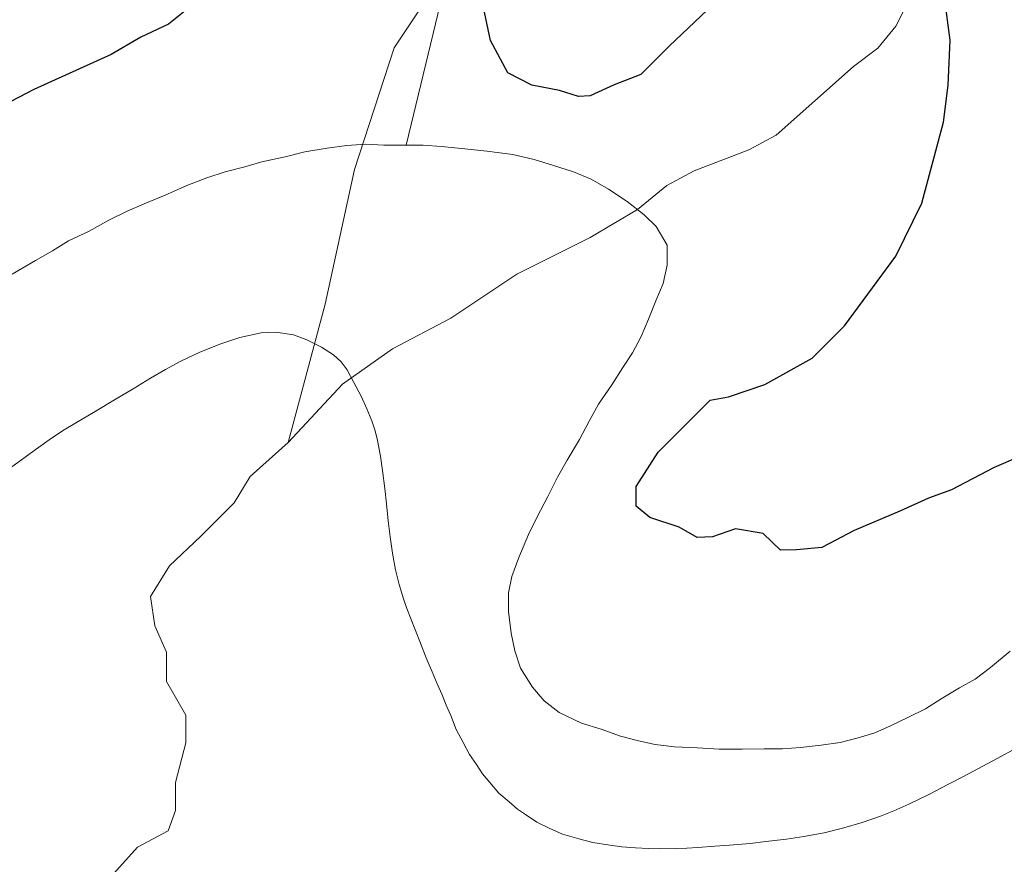
# Model space of a CAD drawing. Units: metres. Extents: x 596429 to 599847, y 4784632 to 4787001.
# Drawn here: x 598590 to 598732, y 4785629 to 4785751 of the extents above; entities that cross this region are included whole.
import ezdxf

# ---------------------------------------------------------------- set-up
doc = ezdxf.new("R2010")
doc.units = ezdxf.units.M
doc.header["$MEASUREMENT"] = 0
for name, color, linetype, lineweight in [('Arbolado forestal CxS', 92, 'Continuous', 0), ('Corriente natural lineal', 142, 'Continuous', 13), ('Curva de nivel maestra', 30, 'Continuous', 30), ('Curva de nivel normal', 30, 'Continuous', 0), ('Pastizal CxS', 92, 'Continuous', 0), ('Suelo desnudo CxS', 253, 'Continuous', 0)]:
    doc.layers.add(name, color=color, linetype=linetype, lineweight=lineweight)

# ---------------------------------------------------------------- blocks, each defined once
blk = doc.blocks.new('*U9')
at = {"layer": 'Pastizal CxS', "color": 92, "linetype": 'Continuous', "lineweight": 0}
blk.add_polyline3d([(598589.2, 4785713.92, 347.98), (598592.56, 4785715.88, 348.15), (598595.01, 4785717.3, 348.25), (598597.32, 4785718.73, 348.36), (598600.32, 4785720.15, 348.34), (598603.14, 4785721.75, 348.31), (598605.81, 4785723.01, 348.27), (598608.28, 4785724.08, 348.24), (598611.62, 4785725.5, 348.15), (598614.45, 4785726.75, 348.08), (598617.3, 4785727.83, 348), (598619.97, 4785728.73, 347.92), (598622.8, 4785729.45, 347.79), (598625.28, 4785730.17, 347.61), (598628.64, 4785730.89, 347.41), (598631.47, 4785731.61, 347.32), (598634.68, 4785732.15, 347.28), (598637.53, 4785732.52, 347.27), (598640.24, 4785732.71, 347.27), (598642.9, 4785732.54, 347.26), (598645.88, 4785732.55, 347.29), (598646.09, 4785732.55, 347.3), (598648.54, 4785732.56, 347.32), (598651.22, 4785732.39, 347.32), (598654.59, 4785732.05, 347.5), (598657.77, 4785731.71, 347.76), (598661.51, 4785731.19, 348.21), (598664.57, 4785730.48, 348.43), (598667.41, 4785729.61, 348.55), (598670.27, 4785728.72, 348.57), (598672.81, 4785727.65, 348.54), (598675.33, 4785726.22, 348.43), (598678.02, 4785724.44, 348.25), (598680.5, 4785722.51, 347.97), (598682.23, 4785720.79, 347.8), (598683.79, 4785718.1, 347.6), (598683.8, 4785715.21, 347.59), (598683.25, 4785712.6, 347.61), (598682.18, 4785710.08, 347.61), (598681.13, 4785707.43, 347.53), (598680.07, 4785704.93, 347.36), (598678.81, 4785702.58, 347.13), (598677.4, 4785700.44, 347.01), (598675.82, 4785697.96, 346.82), (598673.9, 4785695.15, 346.69), (598672.52, 4785692.71, 346.57), (598671.12, 4785690.06, 346.85), (598669.36, 4785687.04, 347.15), (598667.97, 4785684.59, 347.63), (598666.58, 4785681.78, 348.07), (598665, 4785678.78, 348.32), (598663.79, 4785676.33, 348.5), (598662.4, 4785673.01, 348.72), (598661.38, 4785670.25, 348.6), (598660.89, 4785667.9, 348.55), (598660.9, 4785665.18, 348.31), (598661.25, 4785662.08, 347.97), (598661.78, 4785659.51, 347.51), (598662.63, 4785656.98, 347.04), (598664.33, 4785654.28, 346.51), (598666.03, 4785652.26, 346.27), (598668.21, 4785650.6, 346.29), (598671.45, 4785649.07, 346.36), (598674.25, 4785648.21, 346.4), (598677.06, 4785647.17, 346.4), (598679.66, 4785646.49, 346.58), (598682.08, 4785645.98, 346.76), (598684.85, 4785645.64, 346.87), (598688.17, 4785645.48, 346.98), (598691.33, 4785645.31, 347.06), (598694.66, 4785645.32, 347.05), (598697.83, 4785645.34, 346.98), (598700.45, 4785645.35, 346.96), (598703.06, 4785645.53, 346.98), (598706.03, 4785645.89, 347.08), (598708.8, 4785646.25, 347.17), (598711.39, 4785646.95, 347.3), (598713.8, 4785647.65, 347.34), (598716.04, 4785648.69, 347.34), (598718.67, 4785649.93, 347.3), (598721.1, 4785651.15, 347.22), (598723.36, 4785652.56, 347.21), (598726.02, 4785654.16, 347.2), (598728.27, 4785655.39, 347.13), (598730.51, 4785657.12, 347.09), (598733.36, 4785659.44, 347)], dxfattribs=at)

msp = doc.modelspace()

# ---------------------------------------------------------------- linework, layer by layer
at = {"layer": 'Arbolado forestal CxS', "color": 92, "linetype": 'Continuous', "lineweight": 0}
for points in [[(598726.3131, 4786011.0351, 372.0091), (598703.3397, 4786013.0045, 374.423), (598684.3039, 4786012.3485, 374.3511), (598662.6437, 4786013.6607, 374.6564), (598654.7665, 4786005.1289, 372.5859), (598649.5161, 4785993.3143, 369.8912), (598644.2647, 4785987.4061, 368.8666), (598633.7629, 4785982.1555, 365.9485), (598625.2297, 4785982.1555, 366.3569), (598618.0159, 4785981.5545, 367.5918), (598609.4763, 4785980.8435, 369.1502), (598597.0053, 4785972.9671, 374.5914), (598592.4111, 4785944.0863, 375.7015), (598593.0687, 4785923.0827, 374.0762), (598598.3209, 4785902.0789, 369.9406), (598615.3873, 4785889.6079, 366.2375), (598631.8251, 4785885.7271, 362.6397), (598649.5045, 4785884.8357, 359.8041), (598661.3199, 4785877.6159, 358.7777), (598663.9621, 4785856.7891, 357.7613), (598660.0241, 4785823.9719, 353.8085), (598656.7165, 4785776.4365, 349.7613), (598646.0935, 4785732.5508, 347.297)], [(598726.3131, 4786011.0351, 372.0091), (598703.3397, 4786013.0045, 374.423), (598684.3039, 4786012.3485, 374.3511), (598662.6437, 4786013.6607, 374.6564), (598654.7665, 4786005.1289, 372.5859), (598649.5161, 4785993.3143, 369.8912), (598644.2647, 4785987.4061, 368.8666), (598633.7629, 4785982.1555, 365.9485), (598625.2297, 4785982.1555, 366.3569), (598618.0159, 4785981.5545, 367.5918), (598609.4763, 4785980.8435, 369.1502), (598597.0053, 4785972.9671, 374.5914), (598592.4111, 4785944.0863, 375.7015), (598593.0687, 4785923.0827, 374.0762), (598598.3209, 4785902.0789, 369.9406), (598615.3873, 4785889.6079, 366.2375), (598631.8251, 4785885.7271, 362.6397), (598649.5045, 4785884.8357, 359.8041), (598661.3199, 4785877.6159, 358.7777), (598663.9621, 4785856.7891, 357.7613), (598660.0241, 4785823.9719, 353.8085), (598656.7165, 4785776.4365, 349.7613), (598646.0935, 4785732.5508, 347.297)], [(598656.7165, 4785776.4365, 349.7613), (598646.0935, 4785732.5508, 347.297), (598645.88, 4785732.55, 347.2948), (598642.9, 4785732.54, 347.2647), (598640.24, 4785732.71, 347.2689), (598637.53, 4785732.52, 347.2704), (598634.68, 4785732.15, 347.2766), (598631.47, 4785731.61, 347.3195), (598628.64, 4785730.89, 347.4119), (598625.28, 4785730.17, 347.6075), (598622.8, 4785729.45, 347.7867), (598619.97, 4785728.73, 347.9222), (598617.3, 4785727.83, 348.0034), (598614.45, 4785726.75, 348.083), (598611.62, 4785725.5, 348.1505), (598608.28, 4785724.08, 348.2366), (598605.81, 4785723.01, 348.2737), (598603.14, 4785721.75, 348.3052), (598600.32, 4785720.15, 348.3406), (598597.32, 4785718.73, 348.3603), (598595.01, 4785717.3, 348.246), (598592.56, 4785715.88, 348.1466), (598589.2, 4785713.92, 347.9828)], [(598733.36, 4785659.44, 346.9977), (598730.51, 4785657.12, 347.0929), (598728.27, 4785655.39, 347.1343), (598726.02, 4785654.16, 347.2003), (598723.36, 4785652.56, 347.2056), (598721.1, 4785651.15, 347.2192), (598718.67, 4785649.93, 347.3042), (598716.04, 4785648.69, 347.341), (598713.8, 4785647.65, 347.3431), (598711.39, 4785646.95, 347.305), (598708.8, 4785646.25, 347.1663), (598706.03, 4785645.89, 347.0765), (598703.06, 4785645.53, 346.9824), (598700.45, 4785645.35, 346.9636), (598697.83, 4785645.34, 346.9845), (598694.66, 4785645.32, 347.0475), (598691.33, 4785645.31, 347.061), (598688.17, 4785645.48, 346.979), (598684.85, 4785645.64, 346.8652), (598682.08, 4785645.98, 346.764), (598679.66, 4785646.49, 346.5779), (598677.06, 4785647.17, 346.3983), (598674.25, 4785648.21, 346.4013), (598671.45, 4785649.07, 346.358), (598668.21, 4785650.6, 346.2929), (598666.03, 4785652.26, 346.2657), (598664.33, 4785654.28, 346.5092), (598662.63, 4785656.98, 347.044), (598661.78, 4785659.51, 347.5064), (598661.25, 4785662.08, 347.9739), (598660.9, 4785665.18, 348.3127), (598660.89, 4785667.9, 348.5522), (598661.38, 4785670.25, 348.6017), (598662.4, 4785673.01, 348.7168), (598663.79, 4785676.33, 348.5021), (598665, 4785678.78, 348.3244), (598666.58, 4785681.78, 348.0731), (598667.97, 4785684.59, 347.6269), (598669.36, 4785687.04, 347.1521), (598671.12, 4785690.06, 346.8481), (598672.52, 4785692.71, 346.574), (598673.9, 4785695.15, 346.6857), (598675.82, 4785697.96, 346.8195), (598677.4, 4785700.44, 347.0101), (598678.81, 4785702.58, 347.1303), (598680.07, 4785704.93, 347.3595), (598681.13, 4785707.43, 347.5334), (598682.18, 4785710.08, 347.606), (598683.25, 4785712.6, 347.6143), (598683.8, 4785715.21, 347.5865), (598683.79, 4785718.1, 347.6048), (598682.23, 4785720.79, 347.7951), (598680.5, 4785722.51, 347.9669), (598678.02, 4785724.44, 348.2545), (598675.33, 4785726.22, 348.4302), (598672.81, 4785727.65, 348.5445), (598670.27, 4785728.72, 348.5661), (598667.41, 4785729.61, 348.5513), (598664.57, 4785730.48, 348.429), (598661.51, 4785731.19, 348.2055), (598657.77, 4785731.71, 347.7553), (598654.59, 4785732.05, 347.4959), (598651.22, 4785732.39, 347.3247), (598648.54, 4785732.56, 347.3178), (598646.0935, 4785732.5508, 347.297), (598656.7165, 4785776.4365, 349.7613)], [(598646.0935, 4785732.5508, 347.297), (598645.88, 4785732.55, 347.2948), (598642.9, 4785732.54, 347.2647), (598640.24, 4785732.71, 347.2689), (598637.53, 4785732.52, 347.2704), (598634.68, 4785732.15, 347.2766), (598631.47, 4785731.61, 347.3195), (598628.64, 4785730.89, 347.4119), (598625.28, 4785730.17, 347.6075), (598622.8, 4785729.45, 347.7867), (598619.97, 4785728.73, 347.9222), (598617.3, 4785727.83, 348.0034), (598614.45, 4785726.75, 348.083), (598611.62, 4785725.5, 348.1505), (598608.28, 4785724.08, 348.2366), (598605.81, 4785723.01, 348.2737), (598603.14, 4785721.75, 348.3052), (598600.32, 4785720.15, 348.3406), (598597.32, 4785718.73, 348.3603), (598595.01, 4785717.3, 348.246), (598592.56, 4785715.88, 348.1466), (598589.2, 4785713.92, 347.9828)], [(598733.36, 4785659.44, 346.9977), (598730.51, 4785657.12, 347.0929), (598728.27, 4785655.39, 347.1343), (598726.02, 4785654.16, 347.2003), (598723.36, 4785652.56, 347.2056), (598721.1, 4785651.15, 347.2192), (598718.67, 4785649.93, 347.3042), (598716.04, 4785648.69, 347.341), (598713.8, 4785647.65, 347.3431), (598711.39, 4785646.95, 347.305), (598708.8, 4785646.25, 347.1663), (598706.03, 4785645.89, 347.0765), (598703.06, 4785645.53, 346.9824), (598700.45, 4785645.35, 346.9636), (598697.83, 4785645.34, 346.9845), (598694.66, 4785645.32, 347.0475), (598691.33, 4785645.31, 347.061), (598688.17, 4785645.48, 346.979), (598684.85, 4785645.64, 346.8652), (598682.08, 4785645.98, 346.764), (598679.66, 4785646.49, 346.5779), (598677.06, 4785647.17, 346.3983), (598674.25, 4785648.21, 346.4013), (598671.45, 4785649.07, 346.358), (598668.21, 4785650.6, 346.2929), (598666.03, 4785652.26, 346.2657), (598664.33, 4785654.28, 346.5092), (598662.63, 4785656.98, 347.044), (598661.78, 4785659.51, 347.5064), (598661.25, 4785662.08, 347.9739), (598660.9, 4785665.18, 348.3127), (598660.89, 4785667.9, 348.5522), (598661.38, 4785670.25, 348.6017), (598662.4, 4785673.01, 348.7168), (598663.79, 4785676.33, 348.5021), (598665, 4785678.78, 348.3244), (598666.58, 4785681.78, 348.0731), (598667.97, 4785684.59, 347.6269), (598669.36, 4785687.04, 347.1521), (598671.12, 4785690.06, 346.8481), (598672.52, 4785692.71, 346.574), (598673.9, 4785695.15, 346.6857), (598675.82, 4785697.96, 346.8195), (598677.4, 4785700.44, 347.0101), (598678.81, 4785702.58, 347.1303), (598680.07, 4785704.93, 347.3595), (598681.13, 4785707.43, 347.5334), (598682.18, 4785710.08, 347.606), (598683.25, 4785712.6, 347.6143), (598683.8, 4785715.21, 347.5865), (598683.79, 4785718.1, 347.6048), (598682.23, 4785720.79, 347.7951), (598680.5, 4785722.51, 347.9669), (598678.02, 4785724.44, 348.2545), (598675.33, 4785726.22, 348.4302), (598672.81, 4785727.65, 348.5445), (598670.27, 4785728.72, 348.5661), (598667.41, 4785729.61, 348.5513), (598664.57, 4785730.48, 348.429), (598661.51, 4785731.19, 348.2055), (598657.77, 4785731.71, 347.7553), (598654.59, 4785732.05, 347.4959), (598651.22, 4785732.39, 347.3247), (598648.54, 4785732.56, 347.3178), (598646.0935, 4785732.5508, 347.297)]]:
    msp.add_polyline3d(points, dxfattribs=at)
at = {"layer": 'Corriente natural lineal', "color": 142, "linetype": 'Continuous', "lineweight": 13}
for points in [[(598651.5627, 4785757.416, 348.783), (598644.366, 4785746.621, 348.1501), (598638.651, 4785729.0526, 347.0922), (598634.4177, 4785709.5793, 345.1051), (598629.0819, 4785689.5856, 343.7993)], [(598720.153, 4785756.393, 349.3357), (598716.8165, 4785749.7333, 348.8998), (598714.2153, 4785746.5541, 348.8928), (598710.7259, 4785743.9422, 348.8423), (598699.5418, 4785734.0094, 348.1684), (598695.5781, 4785731.8979, 348.0356), (598687.7247, 4785728.8403, 348.0917), (598683.761, 4785726.7196, 348.1633), (598679.5286, 4785723.266, 348.0754), (598672.6853, 4785719.2189, 347.7082), (598662.102, 4785713.9273, 347.0349), (598652.577, 4785707.5773, 345.3484), (598644.1103, 4785703.1322, 344.5967), (598636.9136, 4785698.0522, 344.1698), (598629.0819, 4785689.5856, 343.7993)], [(598629.0819, 4785689.5856, 343.7993), (598623.5786, 4785684.7172, 343.3698), (598621.2502, 4785680.9072, 343.0422), (598616.3819, 4785676.0389, 342.6997), (598611.9369, 4785671.8055, 342.6356), (598609.1852, 4785667.3605, 342.5872), (598609.8202, 4785663.1272, 342.2985), (598611.5135, 4785659.3172, 341.9456), (598611.5135, 4785655.0838, 341.7423), (598614.2652, 4785650.2155, 341.369), (598614.2652, 4785646.1938, 341.1786), (598612.7835, 4785640.4788, 340.9006), (598612.7835, 4785636.4571, 340.6285), (598611.7252, 4785633.4938, 340.448), (598607.2802, 4785631.1654, 340.2494), (598603.8935, 4785627.3554, 340.1652)]]:
    msp.add_polyline3d(points, dxfattribs=at)
at = {"layer": 'Curva de nivel maestra', "color": 30, "linetype": 'Continuous', "lineweight": 30, "elevation": 350, "flags": 128}
for points in [[(598691.48, 4785753.8801), (598684.11, 4785746.8801), (598680.01, 4785742.7701), (598676.15, 4785741.2801), (598672.68, 4785739.6701), (598671, 4785739.5701), (598668.24, 4785740.4401), (598664.27, 4785741.2501), (598660.78, 4785742.9901), (598658.29, 4785747.6801), (598656.08, 4785758.1601)], [(598737.96, 4785688.9601), (598731.04, 4785685.9801), (598724.89, 4785682.7801), (598721.56, 4785681.5501), (598717.42, 4785679.6801), (598710.82, 4785676.8701), (598706.15, 4785674.4301), (598702.48, 4785674.0901), (598700.15, 4785674.0401), (598697.69, 4785676.4801), (598693.66, 4785677.1101), (598690.36, 4785675.9901), (598688.15, 4785675.8801), (598685.56, 4785677.3701), (598681.31, 4785678.7501), (598679.33, 4785680.3901), (598679.35, 4785683.2601), (598682.49, 4785688.2001), (598687.42, 4785693.1401), (598690, 4785695.7201), (598692.65, 4785696.2101), (598697.91, 4785697.9801), (598704.77, 4785701.8101), (598709.42, 4785706.4401), (598716.83, 4785716.5301), (598720.6, 4785724.1901), (598723.73, 4785735.8801), (598724.38, 4785741.2101), (598724.67, 4785747.7301), (598723.87, 4785753.9401)], [(598614.91, 4785752.5601), (598611.78, 4785750.0201), (598607.76, 4785748.1601), (598603.48, 4785745.6501), (598592.31, 4785740.6201), (598581.51, 4785734.9801)]]:
    msp.add_lwpolyline(points, dxfattribs=at)
at = {"layer": 'Curva de nivel normal', "color": 30, "linetype": 'Continuous', "lineweight": 0}
msp.add_polyline3d([(598588.9527, 4785685.9386, 345), (598591.7995, 4785688.0158, 345), (598594.5504, 4785689.9986, 345), (598596.4918, 4785691.2708, 345), (598598.4836, 4785692.5132, 345), (598601.1662, 4785694.0605, 345), (598603.994, 4785695.7785, 345), (598606.6764, 4785697.3652, 345), (598609.1702, 4785698.9143, 345), (598611.3472, 4785700.1639, 345), (598613.5702, 4785701.3668, 345), (598616.3187, 4785702.6507, 345), (598619.3159, 4785703.8638, 345), (598622.0658, 4785704.7902, 345), (598625.1467, 4785705.4365, 345), (598627.2715, 4785705.5588, 345), (598629.8453, 4785705.1683, 345), (598631.7731, 4785704.4616, 345), (598633.874, 4785703.3577, 345), (598635.5996, 4785702.2631, 345), (598636.7198, 4785701.2708, 345), (598637.6037, 4785700.1001, 345), (598638.5648, 4785698.2946, 345), (598639.5885, 4785696.3169, 345), (598640.4196, 4785694.4911, 345), (598641.1652, 4785692.7409, 345), (598641.6278, 4785691.3079, 345), (598641.9805, 4785689.881, 345), (598642.3749, 4785687.6195, 345), (598642.6885, 4785685.5529, 345), (598643.0221, 4785682.9751, 345), (598643.2649, 4785680.7593, 345), (598643.5249, 4785678.2656, 345), (598643.7849, 4785675.9537, 345), (598644.1128, 4785673.6013, 345), (598644.567, 4785671.2216, 345), (598645.0782, 4785669.1067, 345), (598645.7123, 4785667.0368, 345), (598646.2021, 4785665.6318, 345), (598646.7498, 4785664.2673, 345), (598647.4439, 4785662.4511, 345), (598648.1963, 4785660.6157, 345), (598648.9962, 4785658.4783, 345), (598649.8679, 4785656.472, 345), (598650.5697, 4785654.7441, 345), (598651.3091, 4785653.1397, 345), (598651.8968, 4785651.6452, 345), (598652.5383, 4785650.1545, 345), (598653.3423, 4785648.1226, 345), (598654.3204, 4785646.2552, 345), (598655.2344, 4785644.5175, 345), (598656.2595, 4785643.0633, 345), (598657.1375, 4785641.7481, 345), (598658.2037, 4785640.4901, 345), (598659.4708, 4785638.9665, 345), (598660.968, 4785637.6693, 345), (598662.1936, 4785636.6105, 345), (598663.4999, 4785635.7524, 345), (598664.9719, 4785634.744, 345), (598666.7428, 4785633.9049, 345), (598668.6744, 4785633.0183, 345), (598671.0494, 4785632.3435, 345), (598673.0447, 4785631.8209, 345), (598675.5264, 4785631.4215, 345), (598677.2673, 4785631.1986, 345), (598679.2455, 4785631.0326, 345), (598681.0869, 4785630.9401, 345), (598682.8003, 4785630.9186, 345), (598685.0509, 4785630.9543, 345), (598686.6216, 4785631.0162, 345), (598688.2409, 4785631.1001, 345), (598690.6927, 4785631.2641, 345), (598692.7906, 4785631.4229, 345), (598695.7761, 4785631.6935, 345), (598698.0689, 4785631.9412, 345), (598701.0402, 4785632.303, 345), (598703.5667, 4785632.7017, 345), (598706.4651, 4785633.2157, 345), (598709.3054, 4785633.9286, 345), (598711.9871, 4785634.6852, 345), (598714.5938, 4785635.6136, 345), (598716.5412, 4785636.3752, 345), (598718.6892, 4785637.3675, 345), (598721.583, 4785638.7639, 345), (598724.4631, 4785640.2569, 345), (598726.6131, 4785641.3645, 345), (598728.6943, 4785642.4788, 345), (598731.4738, 4785643.9472, 345), (598734.3037, 4785645.5141, 345)], dxfattribs=at)
at = {"layer": 'Suelo desnudo CxS', "color": 253, "linetype": 'Continuous', "lineweight": 0}
for points in [[(598646.0935, 4785732.5508, 347.297), (598645.88, 4785732.55, 347.2948), (598642.9, 4785732.54, 347.2647), (598640.24, 4785732.71, 347.2689), (598637.53, 4785732.52, 347.2704), (598634.68, 4785732.15, 347.2766), (598631.47, 4785731.61, 347.3195), (598628.64, 4785730.89, 347.4119), (598625.28, 4785730.17, 347.6075), (598622.8, 4785729.45, 347.7867), (598619.97, 4785728.73, 347.9222), (598617.3, 4785727.83, 348.0034), (598614.45, 4785726.75, 348.083), (598611.62, 4785725.5, 348.1505), (598608.28, 4785724.08, 348.2366), (598605.81, 4785723.01, 348.2737), (598603.14, 4785721.75, 348.3052), (598600.32, 4785720.15, 348.3406), (598597.32, 4785718.73, 348.3603), (598595.01, 4785717.3, 348.246), (598592.56, 4785715.88, 348.1466), (598589.2, 4785713.92, 347.9828)], [(598733.36, 4785659.44, 346.9977), (598730.51, 4785657.12, 347.0929), (598728.27, 4785655.39, 347.1343), (598726.02, 4785654.16, 347.2003), (598723.36, 4785652.56, 347.2056), (598721.1, 4785651.15, 347.2192), (598718.67, 4785649.93, 347.3042), (598716.04, 4785648.69, 347.341), (598713.8, 4785647.65, 347.3431), (598711.39, 4785646.95, 347.305), (598708.8, 4785646.25, 347.1663), (598706.03, 4785645.89, 347.0765), (598703.06, 4785645.53, 346.9824), (598700.45, 4785645.35, 346.9636), (598697.83, 4785645.34, 346.9845), (598694.66, 4785645.32, 347.0475), (598691.33, 4785645.31, 347.061), (598688.17, 4785645.48, 346.979), (598684.85, 4785645.64, 346.8652), (598682.08, 4785645.98, 346.764), (598679.66, 4785646.49, 346.5779), (598677.06, 4785647.17, 346.3983), (598674.25, 4785648.21, 346.4013), (598671.45, 4785649.07, 346.358), (598668.21, 4785650.6, 346.2929), (598666.03, 4785652.26, 346.2657), (598664.33, 4785654.28, 346.5092), (598662.63, 4785656.98, 347.044), (598661.78, 4785659.51, 347.5064), (598661.25, 4785662.08, 347.9739), (598660.9, 4785665.18, 348.3127), (598660.89, 4785667.9, 348.5522), (598661.38, 4785670.25, 348.6017), (598662.4, 4785673.01, 348.7168), (598663.79, 4785676.33, 348.5021), (598665, 4785678.78, 348.3244), (598666.58, 4785681.78, 348.0731), (598667.97, 4785684.59, 347.6269), (598669.36, 4785687.04, 347.1521), (598671.12, 4785690.06, 346.8481), (598672.52, 4785692.71, 346.574), (598673.9, 4785695.15, 346.6857), (598675.82, 4785697.96, 346.8195), (598677.4, 4785700.44, 347.0101), (598678.81, 4785702.58, 347.1303), (598680.07, 4785704.93, 347.3595), (598681.13, 4785707.43, 347.5334), (598682.18, 4785710.08, 347.606), (598683.25, 4785712.6, 347.6143), (598683.8, 4785715.21, 347.5865), (598683.79, 4785718.1, 347.6048), (598682.23, 4785720.79, 347.7951), (598680.5, 4785722.51, 347.9669), (598678.02, 4785724.44, 348.2545), (598675.33, 4785726.22, 348.4302), (598672.81, 4785727.65, 348.5445), (598670.27, 4785728.72, 348.5661), (598667.41, 4785729.61, 348.5513), (598664.57, 4785730.48, 348.429), (598661.51, 4785731.19, 348.2055), (598657.77, 4785731.71, 347.7553), (598654.59, 4785732.05, 347.4959), (598651.22, 4785732.39, 347.3247), (598648.54, 4785732.56, 347.3178), (598646.0935, 4785732.5508, 347.297)]]:
    msp.add_polyline3d(points, dxfattribs=at)

# ---------------------------------------------------------------- block references
at = {"layer": 'Pastizal CxS', "color": 92, "linetype": 'Continuous', "lineweight": 0}
msp.add_blockref('*U9', (0, 0), dxfattribs=at)

doc.saveas('drawing.dxf')
